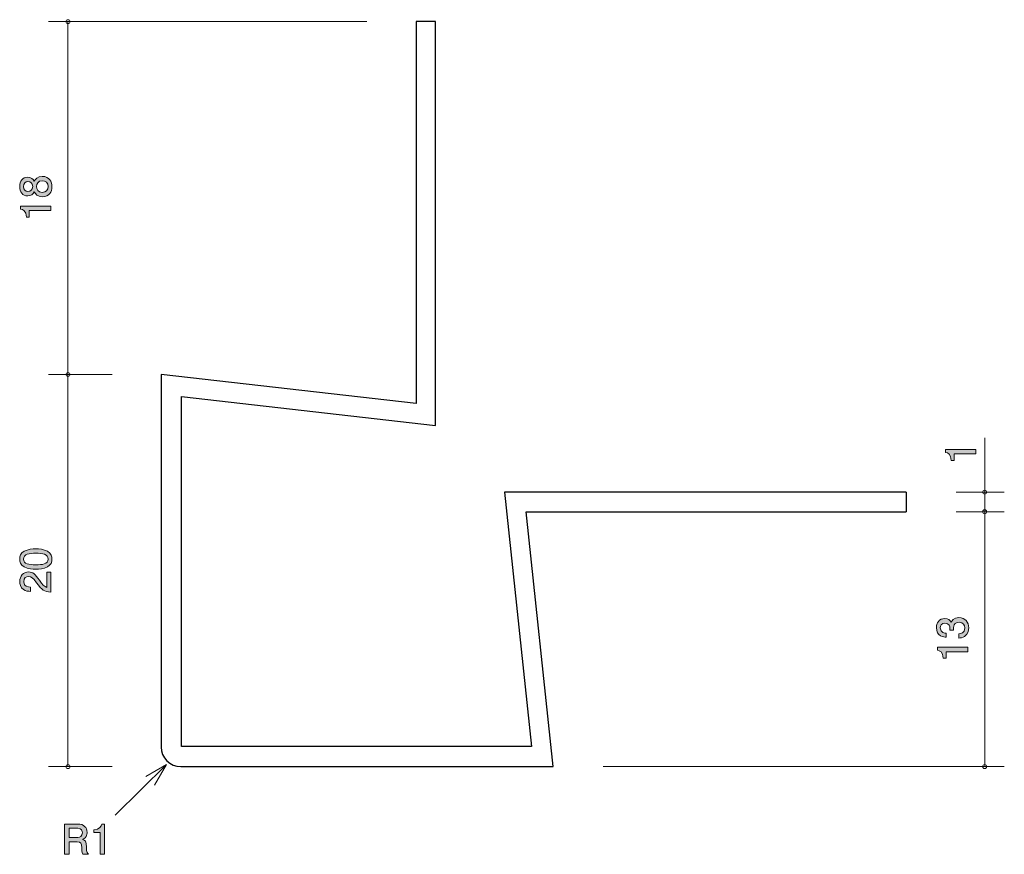
# Model space of a CAD drawing. Units: inches. Extents: x 66.4 to 116.6, y -148.6 to -106.1.
import ezdxf

# ---------------------------------------------------------------- set-up
doc = ezdxf.new("R2010")
doc.units = ezdxf.units.IN
doc.header["$MEASUREMENT"] = 0
doc.layers.add('_U+30EC_U+30A4_U+30E4_U+30FC 1', color=7, linetype='Continuous')

# ---------------------------------------------------------------- blocks, each defined once
blk = doc.blocks.new('block 2')
at = {"layer": '_U+30EC_U+30A4_U+30E4_U+30FC 1', "true_color": 0xffffff}
h = blk.add_hatch(color=7, dxfattribs=at)
h.dxf.hatch_style = 2
edge = h.paths.add_edge_path()
edge.add_spline(control_points=[(69.651, -148.642), (69.627, -148.598), (69.606, -148.545), (69.604, -148.314), (69.6, -148.071), (69.54, -148.001), (69.363, -148.001), (69.363, -148.001), (68.954, -148.001), (68.954, -148.001), (68.954, -148.001), (68.954, -148.642), (68.954, -148.642), (68.954, -148.642), (68.72, -148.642), (68.72, -148.642), (68.72, -148.642), (68.72, -147.098), (68.72, -147.098), (68.72, -147.098), (69.394, -147.098), (69.394, -147.098), (69.701, -147.098), (69.868, -147.27), (69.868, -147.526), (69.868, -147.576), (69.86, -147.659), (69.815, -147.739), (69.756, -147.843), (69.691, -147.862), (69.629, -147.879), (69.767, -147.921), (69.834, -147.97), (69.839, -148.285), (69.843, -148.556), (69.879, -148.587), (69.947, -148.642), (69.947, -148.642), (69.651, -148.642), (69.651, -148.642)], knot_values=[0, 0, 0, 0, 1, 1, 1, 2, 2, 2, 3, 3, 3, 4, 4, 4, 5, 5, 5, 6, 6, 6, 7, 7, 7, 8, 8, 8, 9, 9, 9, 10, 10, 10, 11, 11, 11, 12, 12, 12, 13, 13, 13, 13], degree=3, periodic=1)
edge = h.paths.add_edge_path()
edge.add_spline(control_points=[(69.399, -147.31), (69.399, -147.31), (68.954, -147.31), (68.954, -147.31), (68.954, -147.31), (68.954, -147.79), (68.954, -147.79), (68.954, -147.79), (69.397, -147.79), (69.397, -147.79), (69.496, -147.79), (69.631, -147.714), (69.631, -147.542), (69.631, -147.464), (69.598, -147.31), (69.399, -147.31)], knot_values=[0, 0, 0, 0, 1, 1, 1, 2, 2, 2, 3, 3, 3, 4, 4, 4, 5, 5, 5, 5], degree=3, periodic=1)
h = blk.add_hatch(color=7, dxfattribs=at)
h.dxf.hatch_style = 2
edge = h.paths.add_edge_path()
edge.add_spline(control_points=[(70.538, -148.642), (70.538, -148.642), (70.538, -147.538), (70.538, -147.538), (70.538, -147.538), (70.208, -147.538), (70.208, -147.538), (70.208, -147.538), (70.208, -147.39), (70.208, -147.39), (70.54, -147.375), (70.586, -147.212), (70.616, -147.098), (70.616, -147.098), (70.762, -147.098), (70.762, -147.098), (70.762, -147.098), (70.762, -148.642), (70.762, -148.642), (70.762, -148.642), (70.538, -148.642), (70.538, -148.642)], knot_values=[0, 0, 0, 0, 1, 1, 1, 2, 2, 2, 3, 3, 3, 4, 4, 4, 5, 5, 5, 6, 6, 6, 7, 7, 7, 7], degree=3, periodic=1)
at = {"layer": '_U+30EC_U+30A4_U+30E4_U+30FC 1', "lineweight": 0}
for points, knots in [([(69.651, -148.642), (69.627, -148.598), (69.606, -148.545), (69.604, -148.314), (69.6, -148.071), (69.54, -148.001), (69.363, -148.001), (69.363, -148.001), (68.954, -148.001), (68.954, -148.001), (68.954, -148.001), (68.954, -148.642), (68.954, -148.642), (68.954, -148.642), (68.72, -148.642), (68.72, -148.642), (68.72, -148.642), (68.72, -147.098), (68.72, -147.098), (68.72, -147.098), (69.394, -147.098), (69.394, -147.098), (69.701, -147.098), (69.868, -147.27), (69.868, -147.526), (69.868, -147.576), (69.86, -147.659), (69.815, -147.739), (69.756, -147.843), (69.691, -147.862), (69.629, -147.879), (69.767, -147.921), (69.834, -147.97), (69.839, -148.285), (69.843, -148.556), (69.879, -148.587), (69.947, -148.642), (69.947, -148.642), (69.651, -148.642), (69.651, -148.642)], [0, 0, 0, 0, 1, 1, 1, 2, 2, 2, 3, 3, 3, 4, 4, 4, 5, 5, 5, 6, 6, 6, 7, 7, 7, 8, 8, 8, 9, 9, 9, 10, 10, 10, 11, 11, 11, 12, 12, 12, 13, 13, 13, 13]), ([(70.538, -148.642), (70.538, -148.642), (70.538, -147.538), (70.538, -147.538), (70.538, -147.538), (70.208, -147.538), (70.208, -147.538), (70.208, -147.538), (70.208, -147.39), (70.208, -147.39), (70.54, -147.375), (70.586, -147.212), (70.616, -147.098), (70.616, -147.098), (70.762, -147.098), (70.762, -147.098), (70.762, -147.098), (70.762, -148.642), (70.762, -148.642), (70.762, -148.642), (70.538, -148.642), (70.538, -148.642)], [0, 0, 0, 0, 1, 1, 1, 2, 2, 2, 3, 3, 3, 4, 4, 4, 5, 5, 5, 6, 6, 6, 7, 7, 7, 7]), ([(69.399, -147.31), (69.399, -147.31), (68.954, -147.31), (68.954, -147.31), (68.954, -147.31), (68.954, -147.79), (68.954, -147.79), (68.954, -147.79), (69.397, -147.79), (69.397, -147.79), (69.496, -147.79), (69.631, -147.714), (69.631, -147.542), (69.631, -147.464), (69.598, -147.31), (69.399, -147.31)], [0, 0, 0, 0, 1, 1, 1, 2, 2, 2, 3, 3, 3, 4, 4, 4, 5, 5, 5, 5])]:
    blk.add_open_spline(points, degree=3, knots=knots, dxfattribs=at)
blk = doc.blocks.new('block 3')
at = {"layer": '_U+30EC_U+30A4_U+30E4_U+30FC 1', "true_color": 0xffffff}
h = blk.add_hatch(color=7, dxfattribs=at)
h.dxf.hatch_style = 2
edge = h.paths.add_edge_path()
edge.add_spline(control_points=[(115.192, -128.218), (115.192, -128.218), (114.087, -128.218), (114.087, -128.218), (114.087, -128.218), (114.087, -128.548), (114.087, -128.548), (114.087, -128.548), (113.939, -128.548), (113.939, -128.548), (113.924, -128.216), (113.762, -128.169), (113.647, -128.14), (113.647, -128.14), (113.647, -127.994), (113.647, -127.994), (113.647, -127.994), (115.192, -127.994), (115.192, -127.994), (115.192, -127.994), (115.192, -128.218), (115.192, -128.218)], knot_values=[0, 0, 0, 0, 1, 1, 1, 2, 2, 2, 3, 3, 3, 4, 4, 4, 5, 5, 5, 6, 6, 6, 7, 7, 7, 7], degree=3, periodic=1)
at = {"layer": '_U+30EC_U+30A4_U+30E4_U+30FC 1', "lineweight": 0}
blk.add_open_spline([(115.192, -128.218), (115.192, -128.218), (114.087, -128.218), (114.087, -128.218), (114.087, -128.218), (114.087, -128.548), (114.087, -128.548), (114.087, -128.548), (113.939, -128.548), (113.939, -128.548), (113.924, -128.216), (113.762, -128.169), (113.647, -128.14), (113.647, -128.14), (113.647, -127.994), (113.647, -127.994), (113.647, -127.994), (115.192, -127.994), (115.192, -127.994), (115.192, -127.994), (115.192, -128.218), (115.192, -128.218)], degree=3, knots=[0, 0, 0, 0, 1, 1, 1, 2, 2, 2, 3, 3, 3, 4, 4, 4, 5, 5, 5, 6, 6, 6, 7, 7, 7, 7], dxfattribs=at)
blk = doc.blocks.new('block 4')
at = {"layer": '_U+30EC_U+30A4_U+30E4_U+30FC 1', "true_color": 0xffffff}
h = blk.add_hatch(color=7, dxfattribs=at)
h.dxf.hatch_style = 2
edge = h.paths.add_edge_path()
edge.add_spline(control_points=[(114.828, -137.089), (114.828, -137.184), (114.807, -137.402), (114.621, -137.527), (114.509, -137.601), (114.41, -137.605), (114.325, -137.61), (114.325, -137.61), (114.325, -137.389), (114.325, -137.389), (114.399, -137.387), (114.633, -137.377), (114.633, -137.093), (114.633, -136.956), (114.564, -136.803), (114.335, -136.803), (114.219, -136.803), (114.17, -136.842), (114.139, -136.873), (114.065, -136.947), (114.052, -137.064), (114.052, -137.119), (114.052, -137.138), (114.054, -137.174), (114.058, -137.201), (114.058, -137.201), (113.864, -137.201), (113.864, -137.201), (113.87, -137.163), (113.872, -137.121), (113.872, -137.114), (113.872, -137.049), (113.851, -136.85), (113.614, -136.85), (113.436, -136.85), (113.381, -136.981), (113.381, -137.091), (113.381, -137.356), (113.614, -137.364), (113.686, -137.368), (113.686, -137.368), (113.686, -137.572), (113.686, -137.572), (113.561, -137.563), (113.184, -137.535), (113.184, -137.079), (113.184, -136.854), (113.312, -136.613), (113.608, -136.613), (113.794, -136.613), (113.876, -136.708), (113.938, -136.808), (113.965, -136.747), (114.045, -136.565), (114.323, -136.565), (114.661, -136.565), (114.828, -136.812), (114.828, -137.089)], knot_values=[0, 0, 0, 0, 1, 1, 1, 2, 2, 2, 3, 3, 3, 4, 4, 4, 5, 5, 5, 6, 6, 6, 7, 7, 7, 8, 8, 8, 9, 9, 9, 10, 10, 10, 11, 11, 11, 12, 12, 12, 13, 13, 13, 14, 14, 14, 15, 15, 15, 16, 16, 16, 17, 17, 17, 18, 18, 18, 19, 19, 19, 19], degree=3, periodic=1)
h = blk.add_hatch(color=7, dxfattribs=at)
h.dxf.hatch_style = 2
edge = h.paths.add_edge_path()
edge.add_spline(control_points=[(114.777, -138.306), (114.777, -138.306), (113.673, -138.306), (113.673, -138.306), (113.673, -138.306), (113.673, -138.636), (113.673, -138.636), (113.673, -138.636), (113.525, -138.636), (113.525, -138.636), (113.51, -138.304), (113.347, -138.258), (113.233, -138.228), (113.233, -138.228), (113.233, -138.082), (113.233, -138.082), (113.233, -138.082), (114.777, -138.082), (114.777, -138.082), (114.777, -138.082), (114.777, -138.306), (114.777, -138.306)], knot_values=[0, 0, 0, 0, 1, 1, 1, 2, 2, 2, 3, 3, 3, 4, 4, 4, 5, 5, 5, 6, 6, 6, 7, 7, 7, 7], degree=3, periodic=1)
at = {"layer": '_U+30EC_U+30A4_U+30E4_U+30FC 1', "lineweight": 0}
for points, knots in [([(114.828, -137.089), (114.828, -137.184), (114.807, -137.402), (114.621, -137.527), (114.509, -137.601), (114.41, -137.605), (114.325, -137.61), (114.325, -137.61), (114.325, -137.389), (114.325, -137.389), (114.399, -137.387), (114.633, -137.377), (114.633, -137.093), (114.633, -136.956), (114.564, -136.803), (114.335, -136.803), (114.219, -136.803), (114.17, -136.842), (114.139, -136.873), (114.065, -136.947), (114.052, -137.064), (114.052, -137.119), (114.052, -137.138), (114.054, -137.174), (114.058, -137.201), (114.058, -137.201), (113.864, -137.201), (113.864, -137.201), (113.87, -137.163), (113.872, -137.121), (113.872, -137.114), (113.872, -137.049), (113.851, -136.85), (113.614, -136.85), (113.436, -136.85), (113.381, -136.981), (113.381, -137.091), (113.381, -137.356), (113.614, -137.364), (113.686, -137.368), (113.686, -137.368), (113.686, -137.572), (113.686, -137.572), (113.561, -137.563), (113.184, -137.535), (113.184, -137.079), (113.184, -136.854), (113.312, -136.613), (113.608, -136.613), (113.794, -136.613), (113.876, -136.708), (113.938, -136.808), (113.965, -136.747), (114.045, -136.565), (114.323, -136.565), (114.661, -136.565), (114.828, -136.812), (114.828, -137.089)], [0, 0, 0, 0, 1, 1, 1, 2, 2, 2, 3, 3, 3, 4, 4, 4, 5, 5, 5, 6, 6, 6, 7, 7, 7, 8, 8, 8, 9, 9, 9, 10, 10, 10, 11, 11, 11, 12, 12, 12, 13, 13, 13, 14, 14, 14, 15, 15, 15, 16, 16, 16, 17, 17, 17, 18, 18, 18, 19, 19, 19, 19]), ([(114.777, -138.306), (114.777, -138.306), (113.673, -138.306), (113.673, -138.306), (113.673, -138.306), (113.673, -138.636), (113.673, -138.636), (113.673, -138.636), (113.525, -138.636), (113.525, -138.636), (113.51, -138.304), (113.347, -138.258), (113.233, -138.228), (113.233, -138.228), (113.233, -138.082), (113.233, -138.082), (113.233, -138.082), (114.777, -138.082), (114.777, -138.082), (114.777, -138.082), (114.777, -138.306), (114.777, -138.306)], [0, 0, 0, 0, 1, 1, 1, 2, 2, 2, 3, 3, 3, 4, 4, 4, 5, 5, 5, 6, 6, 6, 7, 7, 7, 7])]:
    blk.add_open_spline(points, degree=3, knots=knots, dxfattribs=at)
blk = doc.blocks.new('block 5')
at = {"layer": '_U+30EC_U+30A4_U+30E4_U+30FC 1', "true_color": 0xffffff}
h = blk.add_hatch(color=7, dxfattribs=at)
h.dxf.hatch_style = 2
edge = h.paths.add_edge_path()
edge.add_spline(control_points=[(67.848, -133.183), (68.058, -133.291), (68.077, -133.464), (68.077, -133.581), (68.077, -133.742), (68.03, -133.883), (67.848, -133.978), (67.654, -134.082), (67.417, -134.101), (67.254, -134.101), (67.11, -134.101), (66.858, -134.084), (66.659, -133.978), (66.456, -133.871), (66.433, -133.71), (66.433, -133.581), (66.433, -133.422), (66.477, -133.278), (66.659, -133.183), (66.852, -133.084), (67.08, -133.06), (67.254, -133.06), (67.425, -133.06), (67.656, -133.082), (67.848, -133.183)], knot_values=[0, 0, 0, 0, 1, 1, 1, 2, 2, 2, 3, 3, 3, 4, 4, 4, 5, 5, 5, 6, 6, 6, 7, 7, 7, 8, 8, 8, 8], degree=3, periodic=1)
edge = h.paths.add_edge_path()
edge.add_spline(control_points=[(66.626, -133.581), (66.626, -133.83), (66.909, -133.877), (67.254, -133.877), (67.573, -133.877), (67.882, -133.841), (67.882, -133.581), (67.882, -133.333), (67.601, -133.285), (67.254, -133.285), (66.934, -133.285), (66.626, -133.323), (66.626, -133.581)], knot_values=[0, 0, 0, 0, 1, 1, 1, 2, 2, 2, 3, 3, 3, 4, 4, 4, 4], degree=3, periodic=1)
h = blk.add_hatch(color=7, dxfattribs=at)
h.dxf.hatch_style = 2
edge = h.paths.add_edge_path()
edge.add_spline(control_points=[(67.444, -134.665), (67.603, -134.882), (67.677, -134.975), (67.821, -135.024), (67.821, -135.024), (67.821, -134.246), (67.821, -134.246), (67.821, -134.246), (68.026, -134.246), (68.026, -134.246), (68.026, -134.246), (68.026, -135.274), (68.026, -135.274), (67.668, -135.242), (67.59, -135.177), (67.292, -134.791), (67.093, -134.535), (67.025, -134.47), (66.888, -134.47), (66.769, -134.47), (66.638, -134.542), (66.638, -134.739), (66.638, -134.999), (66.869, -135.007), (66.985, -135.012), (66.985, -135.012), (66.985, -135.236), (66.985, -135.236), (66.858, -135.227), (66.746, -135.217), (66.628, -135.136), (66.467, -135.026), (66.433, -134.84), (66.433, -134.724), (66.433, -134.447), (66.617, -134.239), (66.89, -134.239), (67.119, -134.239), (67.218, -134.356), (67.444, -134.665)], knot_values=[0, 0, 0, 0, 1, 1, 1, 2, 2, 2, 3, 3, 3, 4, 4, 4, 5, 5, 5, 6, 6, 6, 7, 7, 7, 8, 8, 8, 9, 9, 9, 10, 10, 10, 11, 11, 11, 12, 12, 12, 13, 13, 13, 13], degree=3, periodic=1)
at = {"layer": '_U+30EC_U+30A4_U+30E4_U+30FC 1', "lineweight": 0}
for points, knots in [([(67.848, -133.183), (68.058, -133.291), (68.077, -133.464), (68.077, -133.581), (68.077, -133.742), (68.03, -133.883), (67.848, -133.978), (67.654, -134.082), (67.417, -134.101), (67.254, -134.101), (67.11, -134.101), (66.858, -134.084), (66.659, -133.978), (66.456, -133.871), (66.433, -133.71), (66.433, -133.581), (66.433, -133.422), (66.477, -133.278), (66.659, -133.183), (66.852, -133.084), (67.08, -133.06), (67.254, -133.06), (67.425, -133.06), (67.656, -133.082), (67.848, -133.183)], [0, 0, 0, 0, 1, 1, 1, 2, 2, 2, 3, 3, 3, 4, 4, 4, 5, 5, 5, 6, 6, 6, 7, 7, 7, 8, 8, 8, 8]), ([(66.626, -133.581), (66.626, -133.83), (66.909, -133.877), (67.254, -133.877), (67.573, -133.877), (67.882, -133.841), (67.882, -133.581), (67.882, -133.333), (67.601, -133.285), (67.254, -133.285), (66.934, -133.285), (66.626, -133.323), (66.626, -133.581)], [0, 0, 0, 0, 1, 1, 1, 2, 2, 2, 3, 3, 3, 4, 4, 4, 4]), ([(67.444, -134.665), (67.603, -134.882), (67.677, -134.975), (67.821, -135.024), (67.821, -135.024), (67.821, -134.246), (67.821, -134.246), (67.821, -134.246), (68.026, -134.246), (68.026, -134.246), (68.026, -134.246), (68.026, -135.274), (68.026, -135.274), (67.668, -135.242), (67.59, -135.177), (67.292, -134.791), (67.093, -134.535), (67.025, -134.47), (66.888, -134.47), (66.769, -134.47), (66.638, -134.542), (66.638, -134.739), (66.638, -134.999), (66.869, -135.007), (66.985, -135.012), (66.985, -135.012), (66.985, -135.236), (66.985, -135.236), (66.858, -135.227), (66.746, -135.217), (66.628, -135.136), (66.467, -135.026), (66.433, -134.84), (66.433, -134.724), (66.433, -134.447), (66.617, -134.239), (66.89, -134.239), (67.119, -134.239), (67.218, -134.356), (67.444, -134.665)], [0, 0, 0, 0, 1, 1, 1, 2, 2, 2, 3, 3, 3, 4, 4, 4, 5, 5, 5, 6, 6, 6, 7, 7, 7, 8, 8, 8, 9, 9, 9, 10, 10, 10, 11, 11, 11, 12, 12, 12, 13, 13, 13, 13])]:
    blk.add_open_spline(points, degree=3, knots=knots, dxfattribs=at)
blk = doc.blocks.new('block 6')
at = {"layer": '_U+30EC_U+30A4_U+30E4_U+30FC 1', "true_color": 0xffffff}
h = blk.add_hatch(color=7, dxfattribs=at)
h.dxf.hatch_style = 2
edge = h.paths.add_edge_path()
edge.add_spline(control_points=[(68.077, -114.581), (68.077, -114.848), (67.939, -115.101), (67.59, -115.101), (67.334, -115.101), (67.239, -114.96), (67.178, -114.854), (67.119, -114.979), (67.004, -115.055), (66.843, -115.055), (66.568, -115.055), (66.433, -114.856), (66.433, -114.581), (66.433, -114.298), (66.577, -114.107), (66.843, -114.107), (67.004, -114.107), (67.119, -114.186), (67.178, -114.31), (67.228, -114.221), (67.324, -114.063), (67.586, -114.063), (67.961, -114.063), (68.077, -114.342), (68.077, -114.581)], knot_values=[0, 0, 0, 0, 1, 1, 1, 2, 2, 2, 3, 3, 3, 4, 4, 4, 5, 5, 5, 6, 6, 6, 7, 7, 7, 8, 8, 8, 8], degree=3, periodic=1)
edge = h.paths.add_edge_path()
edge.add_spline(control_points=[(66.626, -114.581), (66.626, -114.746), (66.721, -114.831), (66.856, -114.831), (66.979, -114.831), (67.097, -114.759), (67.097, -114.581), (67.097, -114.403), (66.979, -114.331), (66.856, -114.331), (66.721, -114.331), (66.626, -114.418), (66.626, -114.581)], knot_values=[0, 0, 0, 0, 1, 1, 1, 2, 2, 2, 3, 3, 3, 4, 4, 4, 4], degree=3, periodic=1)
edge = h.paths.add_edge_path()
edge.add_spline(control_points=[(67.286, -114.581), (67.286, -114.725), (67.372, -114.877), (67.575, -114.877), (67.781, -114.877), (67.882, -114.75), (67.882, -114.581), (67.882, -114.395), (67.759, -114.285), (67.582, -114.285), (67.36, -114.285), (67.286, -114.448), (67.286, -114.581)], knot_values=[0, 0, 0, 0, 1, 1, 1, 2, 2, 2, 3, 3, 3, 4, 4, 4, 4], degree=3, periodic=1)
h = blk.add_hatch(color=7, dxfattribs=at)
h.dxf.hatch_style = 2
edge = h.paths.add_edge_path()
edge.add_spline(control_points=[(68.026, -115.807), (68.026, -115.807), (66.922, -115.807), (66.922, -115.807), (66.922, -115.807), (66.922, -116.137), (66.922, -116.137), (66.922, -116.137), (66.774, -116.137), (66.774, -116.137), (66.759, -115.804), (66.596, -115.758), (66.482, -115.728), (66.482, -115.728), (66.482, -115.582), (66.482, -115.582), (66.482, -115.582), (68.026, -115.582), (68.026, -115.582), (68.026, -115.582), (68.026, -115.807), (68.026, -115.807)], knot_values=[0, 0, 0, 0, 1, 1, 1, 2, 2, 2, 3, 3, 3, 4, 4, 4, 5, 5, 5, 6, 6, 6, 7, 7, 7, 7], degree=3, periodic=1)
at = {"layer": '_U+30EC_U+30A4_U+30E4_U+30FC 1', "lineweight": 0}
for points, knots in [([(68.077, -114.581), (68.077, -114.848), (67.939, -115.101), (67.59, -115.101), (67.334, -115.101), (67.239, -114.96), (67.178, -114.854), (67.119, -114.979), (67.004, -115.055), (66.843, -115.055), (66.568, -115.055), (66.433, -114.856), (66.433, -114.581), (66.433, -114.298), (66.577, -114.107), (66.843, -114.107), (67.004, -114.107), (67.119, -114.186), (67.178, -114.31), (67.228, -114.221), (67.324, -114.063), (67.586, -114.063), (67.961, -114.063), (68.077, -114.342), (68.077, -114.581)], [0, 0, 0, 0, 1, 1, 1, 2, 2, 2, 3, 3, 3, 4, 4, 4, 5, 5, 5, 6, 6, 6, 7, 7, 7, 8, 8, 8, 8]), ([(66.626, -114.581), (66.626, -114.746), (66.721, -114.831), (66.856, -114.831), (66.979, -114.831), (67.097, -114.759), (67.097, -114.581), (67.097, -114.403), (66.979, -114.331), (66.856, -114.331), (66.721, -114.331), (66.626, -114.418), (66.626, -114.581)], [0, 0, 0, 0, 1, 1, 1, 2, 2, 2, 3, 3, 3, 4, 4, 4, 4]), ([(67.286, -114.581), (67.286, -114.725), (67.372, -114.877), (67.575, -114.877), (67.781, -114.877), (67.882, -114.75), (67.882, -114.581), (67.882, -114.395), (67.759, -114.285), (67.582, -114.285), (67.36, -114.285), (67.286, -114.448), (67.286, -114.581)], [0, 0, 0, 0, 1, 1, 1, 2, 2, 2, 3, 3, 3, 4, 4, 4, 4]), ([(68.026, -115.807), (68.026, -115.807), (66.922, -115.807), (66.922, -115.807), (66.922, -115.807), (66.922, -116.137), (66.922, -116.137), (66.922, -116.137), (66.774, -116.137), (66.774, -116.137), (66.759, -115.804), (66.596, -115.758), (66.482, -115.728), (66.482, -115.728), (66.482, -115.582), (66.482, -115.582), (66.482, -115.582), (68.026, -115.582), (68.026, -115.582), (68.026, -115.582), (68.026, -115.807), (68.026, -115.807)], [0, 0, 0, 0, 1, 1, 1, 2, 2, 2, 3, 3, 3, 4, 4, 4, 5, 5, 5, 6, 6, 6, 7, 7, 7, 7])]:
    blk.add_open_spline(points, degree=3, knots=knots, dxfattribs=at)

msp = doc.modelspace()

# ---------------------------------------------------------------- linework, layer by layer
at = {"layer": '_U+30EC_U+30A4_U+30E4_U+30FC 1', "color": 7, "lineweight": 9, "true_color": 0xffffff}
for points in [[(84.144, -106.169), (67.896, -106.169)], [(68.896, -106.169), (68.896, -144.169)], [(71.144, -124.168), (67.896, -124.168)], [(115.644, -130.168), (115.644, -127.398)], [(114.184, -130.168), (116.644, -130.168)], [(115.644, -131.169), (115.644, -130.168)], [(114.184, -131.169), (116.644, -131.169)], [(115.644, -131.169), (115.644, -144.169)], [(71.302, -146.652), (73.912, -144.069)], [(72.873, -144.669), (73.912, -144.069)], [(73.312, -145.108), (73.912, -144.069)], [(71.144, -144.169), (67.896, -144.169)], [(96.184, -144.169), (116.644, -144.169)]]:
    msp.add_lwpolyline(points, dxfattribs=at)
at = {"layer": '_U+30EC_U+30A4_U+30E4_U+30FC 1', "color": 7, "lineweight": 25, "true_color": 0xffffff}
msp.add_lwpolyline([(111.644, -130.168), (111.644, -131.169)], dxfattribs=at)
at = {"layer": '_U+30EC_U+30A4_U+30E4_U+30FC 1', "color": 7, "lineweight": 9, "true_color": 0xffffff}
for points in [[(68.896, -106.268), (68.952, -106.268), (68.996, -106.224), (68.996, -106.169), (68.996, -106.113), (68.952, -106.069), (68.896, -106.069), (68.841, -106.069), (68.796, -106.113), (68.796, -106.169), (68.796, -106.224), (68.841, -106.268), (68.896, -106.268)], [(68.896, -124.268), (68.952, -124.268), (68.996, -124.223), (68.996, -124.168), (68.996, -124.113), (68.952, -124.068), (68.896, -124.068), (68.841, -124.068), (68.796, -124.113), (68.796, -124.168), (68.796, -124.223), (68.841, -124.268), (68.896, -124.268)], [(115.744, -130.168), (115.744, -130.113), (115.699, -130.069), (115.644, -130.069), (115.589, -130.069), (115.544, -130.113), (115.544, -130.168), (115.544, -130.224), (115.589, -130.268), (115.644, -130.268), (115.699, -130.268), (115.744, -130.224), (115.744, -130.168)], [(115.744, -131.169), (115.744, -131.113), (115.699, -131.069), (115.644, -131.069), (115.589, -131.069), (115.544, -131.113), (115.544, -131.169), (115.544, -131.224), (115.589, -131.268), (115.644, -131.268), (115.699, -131.268), (115.744, -131.224), (115.744, -131.169)], [(68.896, -144.27), (68.952, -144.27), (68.996, -144.225), (68.996, -144.169), (68.996, -144.114), (68.952, -144.069), (68.896, -144.069), (68.841, -144.069), (68.796, -144.114), (68.796, -144.169), (68.796, -144.225), (68.841, -144.27), (68.896, -144.27)], [(115.744, -144.169), (115.744, -144.114), (115.699, -144.069), (115.644, -144.069), (115.589, -144.069), (115.544, -144.114), (115.544, -144.169), (115.544, -144.224), (115.589, -144.269), (115.644, -144.269), (115.699, -144.269), (115.744, -144.224), (115.744, -144.169)]]:
    msp.add_open_spline(points, degree=3, knots=[0, 0, 0, 0, 1, 1, 1, 2, 2, 2, 3, 3, 3, 4, 4, 4, 4], dxfattribs=at)
at = {"layer": '_U+30EC_U+30A4_U+30E4_U+30FC 1', "color": 7, "lineweight": 25, "true_color": 0xffffff}
msp.add_open_spline([(111.644, -130.168), (111.644, -130.168), (91.157, -130.168), (91.157, -130.168), (91.157, -130.168), (92.53, -143.136), (92.53, -143.136), (92.53, -143.136), (74.677, -143.136), (74.677, -143.136), (74.677, -143.136), (74.677, -125.283), (74.677, -125.283), (74.677, -125.283), (87.644, -126.765), (87.644, -126.765), (87.644, -126.765), (87.644, -106.169), (87.644, -106.169), (87.644, -106.169), (86.644, -106.169), (86.644, -106.169), (86.644, -106.169), (86.644, -125.654), (86.644, -125.654), (86.644, -125.654), (73.644, -124.168), (73.644, -124.168), (73.644, -124.168), (73.644, -143.169), (73.644, -143.169), (73.644, -143.719), (74.094, -144.169), (74.644, -144.169), (74.644, -144.169), (93.644, -144.169), (93.644, -144.169), (93.644, -144.169), (92.268, -131.169), (92.268, -131.169), (92.268, -131.169), (111.644, -131.169), (111.644, -131.169)], degree=3, knots=[0, 0, 0, 0, 1, 1, 1, 2, 2, 2, 3, 3, 3, 4, 4, 4, 5, 5, 5, 6, 6, 6, 7, 7, 7, 8, 8, 8, 9, 9, 9, 10, 10, 10, 11, 11, 11, 12, 12, 12, 13, 13, 13, 14, 14, 14, 14], dxfattribs=at)

# ---------------------------------------------------------------- block references
at = {"layer": '_U+30EC_U+30A4_U+30E4_U+30FC 1'}
for name in ['block 6', 'block 3', 'block 5', 'block 4', 'block 2']:
    msp.add_blockref(name, (0, 0), dxfattribs=at)

doc.saveas('drawing.dxf')
